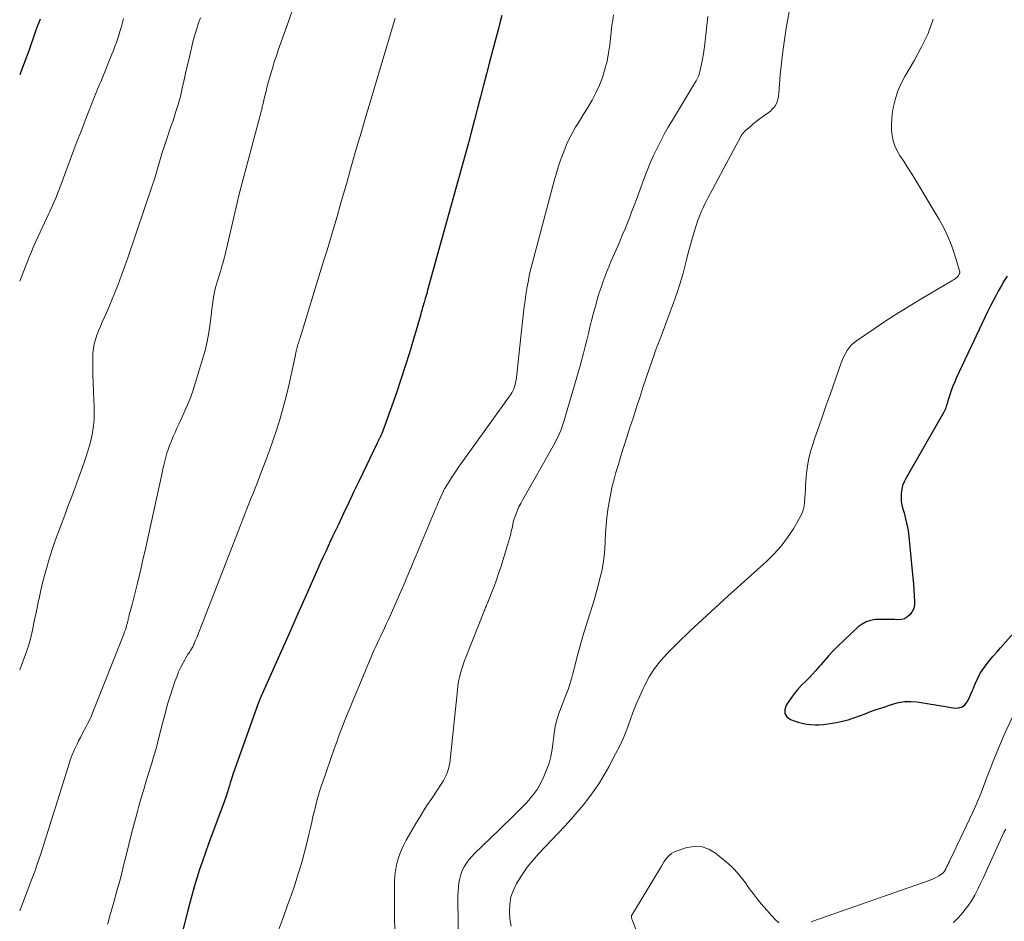
# Model space of a CAD drawing. Units: feet. Extents: x 1900000 to 1905046, y 499991 to 505002.
# Drawn here: x 1900000 to 1900145, y 500973 to 501106 of the extents above; entities that cross this region are included whole.
import ezdxf

# ---------------------------------------------------------------- set-up
doc = ezdxf.new("R2010")
doc.units = ezdxf.units.FT
doc.header["$LTSCALE"] = 100
doc.header["$MEASUREMENT"] = 0
doc.layers.add('CONTOUR INDEX', color=32, linetype='Continuous', lineweight=25)
doc.layers.add('CONTOUR INTERMEDIATE', color=40, linetype='Continuous', lineweight=15)

msp = doc.modelspace()

# ---------------------------------------------------------------- linework, layer by layer
at = {"layer": 'CONTOUR INDEX', "flags": 128}
for points, elevation in [([(1900071.11, 501106.48), (1900070.84, 501105.44), (1900070.57, 501104.4), (1900069.76, 501101.3), (1900069.32, 501099.6), (1900068.88, 501097.91), (1900068.44, 501096.21), (1900068, 501094.51), (1900067.56, 501092.82), (1900067.11, 501091.12), (1900066.65, 501089.43), (1900066.19, 501087.74), (1900060.17, 501065.98), (1900060.13, 501065.82), (1900060.09, 501065.67), (1900060.04, 501065.52), (1900060, 501065.37), (1900059.96, 501065.22), (1900059.91, 501065.07), (1900059.87, 501064.92), (1900059.83, 501064.77), (1900059.65, 501064.19), (1900059.58, 501063.95), (1900059.51, 501063.71), (1900059.44, 501063.47), (1900059.38, 501063.24), (1900059.31, 501063), (1900059.25, 501062.76), (1900059.18, 501062.52), (1900059.11, 501062.28), (1900058.1, 501058.76), (1900057.51, 501056.77), (1900056.89, 501054.79), (1900056.24, 501052.81), (1900055.57, 501050.85), (1900053.74, 501045.66), (1900053.64, 501045.39), (1900053.53, 501045.12), (1900053.42, 501044.86), (1900053.3, 501044.59), (1900053.16, 501044.28), (1900053.1, 501044.18), (1900053.05, 501044.07), (1900053, 501043.96), (1900052.95, 501043.86), (1900052.89, 501043.75), (1900052.84, 501043.65), (1900052.79, 501043.54), (1900052.74, 501043.43), (1900050.07, 501037.91), (1900049.3, 501036.3), (1900048.54, 501034.7), (1900047.77, 501033.09), (1900047.01, 501031.47), (1900046.22, 501029.79), (1900045.86, 501029.02), (1900045.5, 501028.25), (1900045.14, 501027.47), (1900044.79, 501026.7), (1900044.43, 501025.92), (1900044.08, 501025.15), (1900043.73, 501024.37), (1900043.39, 501023.59), (1900042.44, 501021.45), (1900041.62, 501019.6), (1900040.8, 501017.76), (1900039.98, 501015.91), (1900039.16, 501014.06), (1900035.63, 501006.14), (1900035.58, 501006.02), (1900035.53, 501005.91), (1900035.48, 501005.79), (1900035.43, 501005.67), (1900035.38, 501005.55), (1900035.33, 501005.44), (1900035.28, 501005.32), (1900035.24, 501005.2), (1900031.44, 500994.57), (1900031.33, 500994.26), (1900031.23, 500993.96), (1900031.14, 500993.65), (1900031.05, 500993.34), (1900030.94, 500992.94), (1900030.9, 500992.83), (1900030.87, 500992.72), (1900030.84, 500992.6), (1900030.81, 500992.49), (1900030.78, 500992.38), (1900030.75, 500992.26), (1900030.71, 500992.15), (1900030.68, 500992.04), (1900030.56, 500991.69), (1900030.46, 500991.4), (1900030.36, 500991.12), (1900030.25, 500990.83), (1900030.15, 500990.55), (1900027.85, 500984.35), (1900027.4, 500983.09), (1900026.96, 500981.83), (1900026.54, 500980.57), (1900026.14, 500979.3), (1900025.75, 500978.02), (1900025.38, 500976.74), (1900025.03, 500975.45), (1900024.7, 500974.16), (1900023.2, 500968.19)], 800), ([(1900003.01, 501105.95), (1900002.85, 501105.55), (1900002.69, 501105.14), (1900002.54, 501104.74), (1900002.4, 501104.33), (1900002.25, 501103.92), (1900001.34, 501101.31), (1900000.72, 501099.61), (1900000.06, 501097.92), (1900000, 501097.77)], 820), ([(1900145.66, 501068.05), (1900145.21, 501067.32), (1900144.77, 501066.59), (1900144.35, 501065.84), (1900143.95, 501065.09), (1900143.55, 501064.33), (1900143.17, 501063.57), (1900142.8, 501062.8), (1900138.22, 501053.13), (1900137.94, 501052.51), (1900137.68, 501051.87), (1900137.44, 501051.23), (1900137.22, 501050.58), (1900136.94, 501049.69), (1900136.88, 501049.48), (1900136.81, 501049.26), (1900136.75, 501049.05), (1900136.68, 501048.84), (1900136.61, 501048.63), (1900136.53, 501048.42), (1900136.44, 501048.23), (1900136.33, 501048.03), (1900130.72, 501038.25), (1900130.46, 501037.73), (1900130.26, 501037.19), (1900130.13, 501036.62), (1900130.04, 501036.05), (1900130.03, 501035.46), (1900130.06, 501034.88), (1900130.16, 501034.31), (1900130.3, 501033.74), (1900130.47, 501033.15), (1900130.7, 501032.29), (1900130.9, 501031.43), (1900131.05, 501030.55), (1900131.17, 501029.66), (1900131.68, 501024.58), (1900131.76, 501023.65), (1900131.85, 501022.72), (1900131.92, 501021.79), (1900131.98, 501020.86), (1900132.03, 501020.11), (1900132, 501019.58), (1900131.89, 501019.07), (1900131.67, 501018.61), (1900131.37, 501018.17), (1900130.98, 501017.82), (1900130.55, 501017.56), (1900130.07, 501017.43), (1900129.55, 501017.39), (1900129.1, 501017.42), (1900128.38, 501017.44), (1900127.66, 501017.46), (1900126.94, 501017.45), (1900126.21, 501017.42), (1900125.52, 501017.31), (1900124.87, 501017.11), (1900124.28, 501016.77), (1900123.72, 501016.35), (1900120.66, 501013.44), (1900120.01, 501012.8), (1900119.38, 501012.14), (1900118.77, 501011.46), (1900118.17, 501010.76), (1900117.96, 501010.5), (1900117.47, 501009.93), (1900116.98, 501009.37), (1900116.46, 501008.84), (1900115.92, 501008.32), (1900115.4, 501007.79), (1900114.89, 501007.25), (1900114.42, 501006.67), (1900113.97, 501006.08), (1900113.06, 501004.8), (1900112.86, 501004.15), (1900112.87, 501003.58), (1900113.19, 501003.1), (1900113.72, 501002.68), (1900114.25, 501002.49), (1900114.85, 501002.3), (1900115.46, 501002.14), (1900116.08, 501002.03), (1900116.7, 501001.95), (1900117.33, 501001.92), (1900117.95, 501001.92), (1900118.58, 501001.97), (1900119.2, 501002.05), (1900120.51, 501002.27), (1900121.37, 501002.44), (1900122.22, 501002.66), (1900123.06, 501002.92), (1900123.89, 501003.22), (1900124.71, 501003.55), (1900125.53, 501003.86), (1900126.36, 501004.16), (1900127.19, 501004.44), (1900128.78, 501004.98), (1900129.66, 501005.2), (1900130.55, 501005.34), (1900131.45, 501005.36), (1900132.36, 501005.29), (1900133.27, 501005.14), (1900134.18, 501005), (1900135.09, 501004.86), (1900136, 501004.71), (1900138.02, 501004.38), (1900138.56, 501004.41), (1900139.05, 501004.55), (1900139.45, 501004.86), (1900139.79, 501005.3), (1900140.05, 501005.86), (1900140.31, 501006.42), (1900140.56, 501006.99), (1900140.8, 501007.56), (1900140.96, 501007.96), (1900141.29, 501008.7), (1900141.67, 501009.41), (1900142.1, 501010.09), (1900142.58, 501010.75), (1900143.09, 501011.39), (1900143.61, 501012.02), (1900144.14, 501012.64), (1900144.68, 501013.25), (1900147.86, 501016.79)], 780)]:
    msp.add_lwpolyline(points, dxfattribs=dict(at, elevation=elevation))
at = {"layer": 'CONTOUR INTERMEDIATE', "flags": 128}
for points, elevation in [([(1900040.38, 501107.77), (1900039.64, 501105.64), (1900038.15, 501101.38), (1900038.05, 501101.11), (1900037.96, 501100.85), (1900037.87, 501100.58), (1900037.77, 501100.31), (1900037.68, 501100.05), (1900037.6, 501099.78), (1900037.51, 501099.51), (1900037.43, 501099.24), (1900036.63, 501096.43), (1900036.48, 501095.89), (1900036.34, 501095.36), (1900036.21, 501094.82), (1900036.08, 501094.28), (1900035.91, 501093.54), (1900035.88, 501093.37), (1900035.83, 501093.2), (1900035.79, 501093.02), (1900035.75, 501092.85), (1900035.71, 501092.68), (1900035.67, 501092.51), (1900035.62, 501092.33), (1900035.58, 501092.16), (1900033.21, 501083.31), (1900032.92, 501082.2), (1900032.63, 501081.09), (1900032.35, 501079.97), (1900032.09, 501078.86), (1900030.3, 501071.26), (1900030.15, 501070.68), (1900030, 501070.11), (1900029.84, 501069.53), (1900029.67, 501068.96), (1900029.61, 501068.76), (1900029.47, 501068.29), (1900029.32, 501067.82), (1900029.17, 501067.36), (1900029.03, 501066.89), (1900028.89, 501066.42), (1900028.77, 501065.95), (1900028.68, 501065.47), (1900028.6, 501064.98), (1900028.58, 501064.87), (1900028.51, 501064.33), (1900028.44, 501063.79), (1900028.37, 501063.25), (1900028.3, 501062.71), (1900028.1, 501061.1), (1900027.9, 501059.77), (1900027.66, 501058.44), (1900027.34, 501057.13), (1900026.98, 501055.83), (1900025.94, 501052.4), (1900025.53, 501051.13), (1900025.08, 501049.89), (1900024.58, 501048.66), (1900024.04, 501047.44), (1900023.48, 501046.26), (1900023.2, 501045.65), (1900022.92, 501045.03), (1900022.65, 501044.41), (1900022.39, 501043.78), (1900022.33, 501043.64), (1900022.11, 501043.08), (1900021.91, 501042.52), (1900021.73, 501041.95), (1900021.56, 501041.38), (1900021.41, 501040.8), (1900021.27, 501040.22), (1900021.13, 501039.64), (1900021, 501039.06), (1900019.01, 501029.9), (1900018.6, 501028.07), (1900018.18, 501026.25), (1900017.75, 501024.43), (1900017.31, 501022.61), (1900016.57, 501019.64), (1900016.48, 501019.3), (1900016.4, 501018.97), (1900016.31, 501018.64), (1900016.22, 501018.31), (1900016.11, 501017.87), (1900016.08, 501017.76), (1900016.05, 501017.65), (1900016.02, 501017.53), (1900016, 501017.42), (1900015.98, 501017.31), (1900015.95, 501017.2), (1900015.92, 501017.08), (1900015.9, 501016.97), (1900015.78, 501016.55), (1900015.69, 501016.23), (1900015.59, 501015.91), (1900015.48, 501015.6), (1900015.37, 501015.29), (1900010.81, 501003.8), (1900010.58, 501003.25), (1900010.34, 501002.71), (1900010.07, 501002.17), (1900009.8, 501001.65), (1900009.52, 501001.12), (1900009.24, 501000.59), (1900008.96, 501000.06), (1900008.7, 500999.53), (1900008.46, 500999.06), (1900008.1, 500998.28), (1900007.76, 500997.5), (1900007.46, 500996.69), (1900007.18, 500995.88), (1900005.03, 500988.97), (1900004.64, 500987.73), (1900004.25, 500986.48), (1900003.86, 500985.24), (1900003.47, 500983.99), (1900003.07, 500982.75), (1900002.65, 500981.51), (1900002.21, 500980.28), (1900001.76, 500979.06), (1900000, 500974.5)], 808), ([(1900026.65, 501106.15), (1900026.34, 501105.27), (1900026.06, 501104.38), (1900025.79, 501103.49), (1900025.55, 501102.6), (1900025.33, 501101.69), (1900025.23, 501101.27), (1900024.98, 501100.16), (1900024.73, 501099.04), (1900024.47, 501097.93), (1900024.22, 501096.81), (1900023.99, 501095.79), (1900023.7, 501094.58), (1900023.37, 501093.37), (1900023.01, 501092.18), (1900022.62, 501090.99), (1900022.32, 501090.13), (1900022.06, 501089.38), (1900021.81, 501088.63), (1900021.56, 501087.88), (1900021.31, 501087.12), (1900021.26, 501086.97), (1900021.04, 501086.29), (1900020.83, 501085.61), (1900020.63, 501084.93), (1900020.44, 501084.25), (1900020.24, 501083.56), (1900020.04, 501082.88), (1900019.83, 501082.21), (1900019.6, 501081.53), (1900016.01, 501070.93), (1900015.53, 501069.56), (1900015.04, 501068.2), (1900014.52, 501066.85), (1900013.98, 501065.5), (1900013.31, 501063.85), (1900013.04, 501063.21), (1900012.77, 501062.57), (1900012.48, 501061.94), (1900012.19, 501061.3), (1900012.18, 501061.29), (1900011.9, 501060.66), (1900011.64, 501060.03), (1900011.4, 501059.38), (1900011.18, 501058.73), (1900011, 501058.07), (1900010.87, 501057.4), (1900010.8, 501056.73), (1900010.77, 501056.04), (1900010.77, 501054.87), (1900010.79, 501053.59), (1900010.82, 501052.32), (1900010.87, 501051.04), (1900010.94, 501049.77), (1900010.99, 501048.96), (1900011.01, 501047.97), (1900010.98, 501046.98), (1900010.88, 501046), (1900010.73, 501045.02), (1900010.52, 501044.05), (1900010.28, 501043.08), (1900010, 501042.13), (1900009.7, 501041.19), (1900009.15, 501039.62), (1900008.67, 501038.27), (1900008.18, 501036.92), (1900007.68, 501035.57), (1900007.17, 501034.23), (1900006.84, 501033.35), (1900006.5, 501032.44), (1900006.15, 501031.54), (1900005.82, 501030.63), (1900005.48, 501029.72), (1900005.15, 501028.81), (1900004.84, 501027.9), (1900004.55, 501026.97), (1900004.26, 501026.05), (1900004.09, 501025.47), (1900003.75, 501024.25), (1900003.43, 501023.02), (1900003.13, 501021.79), (1900002.86, 501020.55), (1900002.79, 501020.23), (1900002.57, 501019.14), (1900002.34, 501018.05), (1900002.11, 501016.96), (1900001.88, 501015.88), (1900001.62, 501014.79), (1900001.33, 501013.72), (1900000.99, 501012.67), (1900000.62, 501011.62), (1900000, 501010.03)], 812), ([(1900015.33, 501106.05), (1900015.18, 501105.47), (1900015.01, 501104.89), (1900014.84, 501104.31), (1900014.67, 501103.73), (1900014.48, 501103.16), (1900014.47, 501103.12), (1900014.27, 501102.53), (1900014.06, 501101.94), (1900013.84, 501101.36), (1900013.61, 501100.78), (1900011.95, 501096.72), (1900011.79, 501096.35), (1900011.64, 501095.99), (1900011.48, 501095.62), (1900011.33, 501095.25), (1900011.17, 501094.89), (1900011.02, 501094.52), (1900010.87, 501094.15), (1900010.72, 501093.78), (1900010, 501091.92), (1900009.5, 501090.62), (1900009, 501089.32), (1900008.5, 501088.02), (1900008.01, 501086.71), (1900005.76, 501080.71), (1900005.59, 501080.27), (1900005.42, 501079.82), (1900005.24, 501079.38), (1900005.05, 501078.94), (1900004.86, 501078.5), (1900004.66, 501078.06), (1900004.47, 501077.62), (1900004.27, 501077.19), (1900002.45, 501073.3), (1900002.2, 501072.76), (1900001.96, 501072.21), (1900001.73, 501071.66), (1900001.5, 501071.11), (1900000.49, 501068.59), (1900000, 501067.34)], 816), ([(1900055.39, 501106.12), (1900055.25, 501105.64), (1900051.7, 501093.73), (1900051.03, 501091.48), (1900050.37, 501089.22), (1900049.71, 501086.97), (1900049.07, 501084.71), (1900048.72, 501083.51), (1900048.25, 501081.85), (1900047.77, 501080.19), (1900047.3, 501078.53), (1900046.82, 501076.88), (1900046.34, 501075.22), (1900045.85, 501073.57), (1900045.35, 501071.91), (1900044.84, 501070.26), (1900041.36, 501058.98), (1900041.3, 501058.78), (1900041.23, 501058.58), (1900041.17, 501058.38), (1900041.11, 501058.18), (1900041.05, 501057.98), (1900040.99, 501057.77), (1900040.94, 501057.57), (1900040.88, 501057.37), (1900040.86, 501057.26), (1900040.8, 501057), (1900040.74, 501056.74), (1900040.68, 501056.49), (1900040.62, 501056.23), (1900039.69, 501051.93), (1900039.31, 501050.31), (1900038.89, 501048.7), (1900038.43, 501047.1), (1900037.94, 501045.51), (1900037.41, 501043.93), (1900036.86, 501042.36), (1900036.28, 501040.8), (1900035.68, 501039.24), (1900035.02, 501037.55), (1900034.72, 501036.79), (1900034.42, 501036.03), (1900034.12, 501035.27), (1900033.82, 501034.51), (1900033.52, 501033.75), (1900033.22, 501032.99), (1900032.92, 501032.23), (1900032.62, 501031.46), (1900026.11, 501014.8), (1900026.03, 501014.59), (1900025.94, 501014.37), (1900025.86, 501014.16), (1900025.77, 501013.95), (1900025.71, 501013.81), (1900025.65, 501013.67), (1900025.59, 501013.53), (1900025.52, 501013.4), (1900025.45, 501013.26), (1900025.37, 501013.13), (1900025.3, 501013), (1900025.21, 501012.88), (1900025.13, 501012.75), (1900025.08, 501012.69), (1900024.98, 501012.53), (1900024.87, 501012.38), (1900024.77, 501012.21), (1900024.68, 501012.05), (1900024.12, 501011.06), (1900023.77, 501010.39), (1900023.44, 501009.71), (1900023.16, 501009.01), (1900022.9, 501008.3), (1900022.58, 501007.35), (1900022.2, 501006.15), (1900021.83, 501004.95), (1900021.49, 501003.74), (1900021.17, 501002.52), (1900020.49, 500999.83), (1900020.16, 500998.58), (1900019.81, 500997.34), (1900019.45, 500996.1), (1900019.07, 500994.86), (1900018.68, 500993.63), (1900018.31, 500992.39), (1900017.94, 500991.15), (1900017.59, 500989.91), (1900017.38, 500989.15), (1900016.94, 500987.53), (1900016.51, 500985.9), (1900016.09, 500984.27), (1900015.69, 500982.64), (1900015.63, 500982.37), (1900015.22, 500980.72), (1900014.8, 500979.07), (1900014.35, 500977.43), (1900013.9, 500975.78), (1900013.21, 500973.41), (1900013.08, 500972.96), (1900012.94, 500972.51)], 804), ([(1900087.6, 501106.62), (1900087.48, 501105.83), (1900087.38, 501105.03), (1900087.06, 501102.2), (1900086.88, 501100.98), (1900086.65, 501099.76), (1900086.33, 501098.57), (1900085.97, 501097.38), (1900085.52, 501096.22), (1900085.02, 501095.09), (1900084.45, 501094), (1900083.82, 501092.93), (1900083.15, 501091.88), (1900082.77, 501091.27), (1900082.38, 501090.65), (1900082.01, 501090.03), (1900081.64, 501089.41), (1900081.29, 501088.78), (1900080.96, 501088.13), (1900080.67, 501087.48), (1900080.4, 501086.81), (1900080.16, 501086.16), (1900079.8, 501085.16), (1900079.46, 501084.15), (1900079.15, 501083.13), (1900078.86, 501082.1), (1900075.59, 501069.88), (1900075.37, 501068.99), (1900075.16, 501068.1), (1900074.99, 501067.2), (1900074.82, 501066.29), (1900074.82, 501066.24), (1900074.68, 501065.36), (1900074.55, 501064.47), (1900074.43, 501063.58), (1900074.33, 501062.69), (1900074.23, 501061.8), (1900074.13, 501060.91), (1900074.03, 501060.02), (1900073.93, 501059.13), (1900073.27, 501053.11), (1900073.22, 501052.77), (1900073.16, 501052.44), (1900073.09, 501052.11), (1900073, 501051.79), (1900072.88, 501051.47), (1900072.75, 501051.16), (1900072.59, 501050.87), (1900072.4, 501050.59), (1900065.13, 501040.46), (1900064.69, 501039.84), (1900064.27, 501039.22), (1900063.86, 501038.6), (1900063.45, 501037.96), (1900062.75, 501036.85), (1900062.7, 501036.77), (1900062.66, 501036.69), (1900062.61, 501036.6), (1900062.57, 501036.52), (1900062.53, 501036.43), (1900062.49, 501036.34), (1900062.45, 501036.26), (1900062.41, 501036.17), (1900062.12, 501035.51), (1900061.94, 501035.09), (1900061.76, 501034.68), (1900061.58, 501034.26), (1900061.4, 501033.84), (1900058.42, 501026.77), (1900058.19, 501026.22), (1900057.95, 501025.67), (1900057.73, 501025.11), (1900057.5, 501024.56), (1900057.27, 501024), (1900057.04, 501023.45), (1900056.8, 501022.9), (1900056.56, 501022.35), (1900055.01, 501018.78), (1900054.69, 501018.06), (1900054.37, 501017.35), (1900054.03, 501016.64), (1900053.7, 501015.93), (1900053.51, 501015.55), (1900053.26, 501015.03), (1900053.01, 501014.52), (1900052.77, 501014), (1900052.53, 501013.48), (1900052.29, 501012.95), (1900052.06, 501012.43), (1900051.83, 501011.9), (1900051.61, 501011.37), (1900049.57, 501006.46), (1900049.15, 501005.46), (1900048.74, 501004.46), (1900048.33, 501003.45), (1900047.93, 501002.45), (1900047.54, 501001.44), (1900047.15, 501000.42), (1900046.78, 500999.41), (1900046.41, 500998.38), (1900044.66, 500993.36), (1900044.39, 500992.55), (1900044.13, 500991.72), (1900043.89, 500990.9), (1900043.68, 500990.06), (1900043.47, 500989.23), (1900043.27, 500988.39), (1900043.08, 500987.55), (1900042.89, 500986.71), (1900042.68, 500985.75), (1900042.37, 500984.44), (1900042.04, 500983.13), (1900041.67, 500981.83), (1900041.28, 500980.53), (1900041.09, 500979.92), (1900040.57, 500978.33), (1900040.04, 500976.74), (1900039.48, 500975.17), (1900038.91, 500973.6), (1900037.31, 500969.29)], 796), ([(1900101.51, 501106.34), (1900101.06, 501102.34), (1900100.96, 501101.59), (1900100.86, 501100.83), (1900100.73, 501100.08), (1900100.58, 501099.34), (1900100.36, 501098.26), (1900100.31, 501098.05), (1900100.25, 501097.85), (1900100.18, 501097.65), (1900100.1, 501097.46), (1900100.01, 501097.27), (1900099.91, 501097.08), (1900099.81, 501096.89), (1900099.7, 501096.71), (1900096.3, 501091.09), (1900095.68, 501090.05), (1900095.09, 501088.99), (1900094.53, 501087.92), (1900093.98, 501086.84), (1900093.47, 501085.74), (1900092.97, 501084.63), (1900092.52, 501083.51), (1900092.08, 501082.38), (1900090.98, 501079.38), (1900090.66, 501078.51), (1900090.33, 501077.64), (1900089.99, 501076.78), (1900089.65, 501075.92), (1900089.3, 501075.06), (1900088.95, 501074.2), (1900088.59, 501073.35), (1900088.23, 501072.5), (1900087.28, 501070.32), (1900086.95, 501069.54), (1900086.63, 501068.77), (1900086.33, 501067.99), (1900086.04, 501067.2), (1900085.76, 501066.41), (1900085.5, 501065.61), (1900085.26, 501064.81), (1900085.03, 501064), (1900084.62, 501062.46), (1900084.37, 501061.51), (1900084.12, 501060.56), (1900083.89, 501059.6), (1900083.66, 501058.64), (1900083.43, 501057.69), (1900083.19, 501056.73), (1900082.93, 501055.78), (1900082.67, 501054.84), (1900080.3, 501046.66), (1900080.15, 501046.2), (1900080, 501045.75), (1900079.82, 501045.29), (1900079.63, 501044.85), (1900079.43, 501044.41), (1900079.21, 501043.98), (1900078.99, 501043.55), (1900078.76, 501043.12), (1900074.18, 501035.06), (1900073.91, 501034.57), (1900073.66, 501034.07), (1900073.44, 501033.56), (1900073.23, 501033.04), (1900072.94, 501032.27), (1900072.89, 501032.13), (1900072.85, 501031.99), (1900072.81, 501031.84), (1900072.79, 501031.7), (1900072.76, 501031.55), (1900072.74, 501031.41), (1900072.71, 501031.26), (1900072.68, 501031.12), (1900072.52, 501030.4), (1900072.4, 501029.89), (1900072.27, 501029.39), (1900072.13, 501028.89), (1900071.98, 501028.4), (1900070.97, 501025.18), (1900070.66, 501024.22), (1900070.33, 501023.27), (1900069.98, 501022.32), (1900069.62, 501021.38), (1900069.01, 501019.83), (1900068.94, 501019.67), (1900068.88, 501019.51), (1900068.81, 501019.35), (1900068.74, 501019.2), (1900068.68, 501019.04), (1900068.61, 501018.88), (1900068.54, 501018.72), (1900068.48, 501018.56), (1900065.85, 501011.99), (1900065.62, 501011.39), (1900065.4, 501010.78), (1900065.21, 501010.16), (1900065.03, 501009.54), (1900064.88, 501008.91), (1900064.75, 501008.28), (1900064.65, 501007.65), (1900064.57, 501007.01), (1900063.56, 500997.2), (1900063.5, 500996.75), (1900063.44, 500996.31), (1900063.35, 500995.87), (1900063.25, 500995.43), (1900063.13, 500995), (1900062.98, 500994.58), (1900062.79, 500994.17), (1900062.57, 500993.78), (1900062.53, 500993.71), (1900062.27, 500993.29), (1900062, 500992.87), (1900061.73, 500992.46), (1900061.45, 500992.05), (1900060.78, 500991.05), (1900060.17, 500990.14), (1900059.58, 500989.22), (1900059.01, 500988.29), (1900058.45, 500987.35), (1900057.03, 500984.89), (1900056.66, 500984.19), (1900056.32, 500983.47), (1900056.03, 500982.73), (1900055.78, 500981.98), (1900055.58, 500981.21), (1900055.43, 500980.44), (1900055.35, 500979.65), (1900055.31, 500978.86), (1900055.3, 500978.12), (1900055.29, 500976.95), (1900055.28, 500975.78), (1900055.29, 500974.62), (1900055.3, 500973.45), (1900055.32, 500971.66)], 792), ([(1900113.54, 501107.03), (1900113.1, 501104.62), (1900112.81, 501102.91), (1900112.56, 501101.19), (1900112.37, 501099.47), (1900112.21, 501097.75), (1900112.01, 501095.05), (1900111.96, 501094.67), (1900111.89, 501094.3), (1900111.79, 501093.94), (1900111.66, 501093.58), (1900111.49, 501093.25), (1900111.28, 501092.94), (1900111.03, 501092.67), (1900110.75, 501092.42), (1900109.56, 501091.56), (1900109.11, 501091.22), (1900108.66, 501090.87), (1900108.22, 501090.52), (1900107.79, 501090.16), (1900107.11, 501089.58), (1900107.02, 501089.5), (1900106.94, 501089.41), (1900106.86, 501089.32), (1900106.78, 501089.23), (1900106.7, 501089.12), (1900106.66, 501089.08), (1900106.63, 501089.03), (1900106.6, 501088.99), (1900106.57, 501088.94), (1900106.54, 501088.89), (1900106.51, 501088.84), (1900106.48, 501088.79), (1900106.45, 501088.74), (1900101.52, 501079.55), (1900101.28, 501079.08), (1900101.04, 501078.61), (1900100.81, 501078.13), (1900100.58, 501077.65), (1900100.37, 501077.16), (1900100.17, 501076.67), (1900099.99, 501076.17), (1900099.83, 501075.67), (1900099.5, 501074.62), (1900099.19, 501073.58), (1900098.89, 501072.55), (1900098.62, 501071.5), (1900098.36, 501070.46), (1900098.18, 501069.71), (1900097.81, 501068.3), (1900097.41, 501066.89), (1900096.96, 501065.5), (1900096.47, 501064.12), (1900094.76, 501059.6), (1900094.62, 501059.22), (1900094.48, 501058.85), (1900094.33, 501058.48), (1900094.18, 501058.1), (1900094.04, 501057.73), (1900093.9, 501057.36), (1900093.76, 501056.98), (1900093.63, 501056.6), (1900092.92, 501054.5), (1900092.43, 501053.06), (1900091.95, 501051.63), (1900091.48, 501050.2), (1900091.01, 501048.76), (1900090.93, 501048.53), (1900090.48, 501047.14), (1900090.03, 501045.75), (1900089.58, 501044.35), (1900089.13, 501042.96), (1900088.89, 501042.2), (1900088.57, 501041.19), (1900088.27, 501040.17), (1900087.97, 501039.14), (1900087.68, 501038.12), (1900087.42, 501037.09), (1900087.19, 501036.05), (1900086.99, 501035.01), (1900086.83, 501033.96), (1900086.78, 501033.6), (1900086.64, 501032.46), (1900086.52, 501031.33), (1900086.44, 501030.19), (1900086.39, 501029.04), (1900086.39, 501028.98), (1900086.32, 501027.87), (1900086.22, 501026.77), (1900086.06, 501025.68), (1900085.86, 501024.59), (1900085.61, 501023.51), (1900085.35, 501022.43), (1900085.06, 501021.36), (1900084.74, 501020.3), (1900083.52, 501016.39), (1900083.09, 501014.99), (1900082.68, 501013.58), (1900082.3, 501012.16), (1900081.94, 501010.74), (1900081.62, 501009.47), (1900081.41, 501008.68), (1900081.18, 501007.9), (1900080.92, 501007.13), (1900080.64, 501006.37), (1900080.54, 501006.12), (1900080.29, 501005.49), (1900080.05, 501004.85), (1900079.8, 501004.22), (1900079.56, 501003.59), (1900079.34, 501002.94), (1900079.15, 501002.3), (1900079.01, 501001.64), (1900078.89, 501000.97), (1900078.53, 500998.3), (1900078.34, 500997.26), (1900078.09, 500996.24), (1900077.74, 500995.25), (1900077.32, 500994.28), (1900076.83, 500993.28), (1900076.6, 500992.83), (1900076.34, 500992.39), (1900076.06, 500991.98), (1900075.75, 500991.57), (1900075.43, 500991.18), (1900075.1, 500990.79), (1900074.75, 500990.42), (1900074.4, 500990.05), (1900073.68, 500989.32), (1900072.95, 500988.59), (1900072.23, 500987.87), (1900071.49, 500987.15), (1900070.76, 500986.44), (1900067.12, 500982.95), (1900066.69, 500982.49), (1900066.28, 500982.01), (1900065.92, 500981.5), (1900065.58, 500980.97), (1900065.3, 500980.41), (1900065.07, 500979.83), (1900064.91, 500979.23), (1900064.79, 500978.62), (1900064.73, 500977.99), (1900064.68, 500977.36), (1900064.66, 500976.72), (1900064.66, 500976.09), (1900064.75, 500969.64)], 788), ([(1900134.77, 501105.94), (1900134, 501103.87), (1900133.06, 501101.87), (1900132.01, 501099.92), (1900130.56, 501097.49), (1900129.99, 501096.39), (1900129.5, 501095.26), (1900129.15, 501094.09), (1900128.88, 501092.88), (1900128.73, 501092.01), (1900128.64, 501091.21), (1900128.6, 501090.41), (1900128.62, 501089.61), (1900128.7, 501088.81), (1900128.87, 501088.03), (1900129.11, 501087.27), (1900129.44, 501086.56), (1900129.85, 501085.87), (1900129.95, 501085.71), (1900130.46, 501084.95), (1900130.95, 501084.2), (1900131.43, 501083.43), (1900131.91, 501082.66), (1900135.66, 501076.4), (1900136.33, 501075.17), (1900136.94, 501073.92), (1900137.46, 501072.62), (1900137.92, 501071.3), (1900138.71, 501068.7), (1900138.72, 501068.65), (1900138.72, 501068.61), (1900138.71, 501068.56), (1900138.7, 501068.51), (1900138.66, 501068.41), (1900138.62, 501068.34), (1900138.52, 501068.18), (1900138.47, 501068.11), (1900138.41, 501068.04), (1900138.35, 501067.97), (1900138.28, 501067.91), (1900138.13, 501067.79), (1900137.99, 501067.68), (1900137.84, 501067.57), (1900137.68, 501067.46), (1900137.52, 501067.36), (1900133.09, 501064.77), (1900131.3, 501063.7), (1900129.53, 501062.6), (1900127.78, 501061.47), (1900126.05, 501060.31), (1900123.44, 501058.52), (1900123.05, 501058.22), (1900122.68, 501057.88), (1900122.36, 501057.51), (1900122.07, 501057.1), (1900121.82, 501056.67), (1900121.58, 501056.22), (1900121.38, 501055.76), (1900121.2, 501055.3), (1900119.56, 501050.63), (1900119, 501049.03), (1900118.44, 501047.43), (1900117.88, 501045.83), (1900117.32, 501044.23), (1900117.04, 501043.41), (1900116.67, 501042.21), (1900116.37, 501040.99), (1900116.17, 501039.75), (1900116.04, 501038.5), (1900115.95, 501037.2), (1900115.91, 501036.59), (1900115.88, 501035.97), (1900115.84, 501035.36), (1900115.8, 501034.75), (1900115.73, 501034.15), (1900115.6, 501033.57), (1900115.38, 501033.01), (1900115.11, 501032.47), (1900114.14, 501030.82), (1900113.28, 501029.51), (1900112.36, 501028.27), (1900111.32, 501027.12), (1900110.2, 501026.02), (1900104.46, 501020.89), (1900102.58, 501019.18), (1900100.72, 501017.46), (1900098.88, 501015.71), (1900097.06, 501013.94), (1900095.57, 501012.47), (1900094.57, 501011.38), (1900093.65, 501010.22), (1900092.86, 501008.98), (1900092.16, 501007.67), (1900092.01, 501007.36), (1900091.47, 501006.15), (1900090.95, 501004.94), (1900090.47, 501003.71), (1900090.02, 501002.47), (1900089.57, 501001.23), (1900089.07, 501000.01), (1900088.52, 500998.82), (1900087.92, 500997.64), (1900086.91, 500995.74), (1900086.24, 500994.55), (1900085.53, 500993.38), (1900084.76, 500992.25), (1900083.96, 500991.14), (1900083.11, 500990.06), (1900082.25, 500989.01), (1900081.34, 500987.98), (1900080.42, 500986.97), (1900076.53, 500982.87), (1900075.69, 500981.91), (1900074.89, 500980.93), (1900074.16, 500979.89), (1900073.47, 500978.82), (1900073.3, 500978.53), (1900072.83, 500977.55), (1900072.47, 500976.54), (1900072.3, 500975.48), (1900072.24, 500974.4), (1900072.33, 500973.3), (1900072.49, 500972.21)], 784), ([(1900116.74, 500972.88), (1900117, 500972.98), (1900134.15, 500978.95), (1900134.53, 500979.09), (1900134.89, 500979.25), (1900135.24, 500979.44), (1900135.58, 500979.65), (1900136.13, 500980), (1900136.19, 500980.05), (1900136.24, 500980.09), (1900136.29, 500980.14), (1900136.34, 500980.2), (1900136.39, 500980.26), (1900136.43, 500980.31), (1900136.47, 500980.37), (1900136.5, 500980.43), (1900136.53, 500980.49), (1900136.56, 500980.55), (1900136.59, 500980.61), (1900136.62, 500980.67), (1900136.8, 500981.03), (1900136.92, 500981.28), (1900137.04, 500981.52), (1900137.15, 500981.76), (1900137.27, 500982), (1900140.66, 500989.11), (1900141.07, 500990.02), (1900141.47, 500990.94), (1900141.84, 500991.87), (1900142.19, 500992.81), (1900142.53, 500993.75), (1900142.88, 500994.68), (1900143.25, 500995.61), (1900143.63, 500996.54), (1900145.21, 501000.36), (1900146.41, 501002.98)], 784), ([(1900137.78, 500972.76), (1900138.5, 500973.51), (1900139.2, 500974.29), (1900139.31, 500974.43), (1900139.9, 500975.19), (1900140.44, 500975.98), (1900140.92, 500976.8), (1900141.36, 500977.66), (1900141.76, 500978.53), (1900142.17, 500979.4), (1900142.57, 500980.28), (1900142.97, 500981.16), (1900144.71, 500984.96), (1900144.96, 500985.49), (1900145.21, 500986.02), (1900145.48, 500986.54)], 788), ([(1900093.72, 500964.62), (1900090.36, 500973.17), (1900090.33, 500973.26), (1900090.3, 500973.34), (1900090.28, 500973.43), (1900090.26, 500973.52), (1900090.25, 500973.6), (1900090.25, 500973.69), (1900090.27, 500973.77), (1900090.31, 500973.84), (1900090.37, 500973.95), (1900090.45, 500974.08), (1900090.52, 500974.21), (1900090.6, 500974.33), (1900090.68, 500974.46), (1900094.66, 500981.08), (1900094.88, 500981.42), (1900095.1, 500981.76), (1900095.34, 500982.08), (1900095.58, 500982.4), (1900095.85, 500982.69), (1900096.15, 500982.94), (1900096.49, 500983.13), (1900096.85, 500983.28), (1900098.43, 500983.8), (1900099.56, 500983.97), (1900100.66, 500983.93), (1900101.69, 500983.56), (1900102.67, 500982.98), (1900104.51, 500981.44), (1900105.22, 500980.8), (1900105.9, 500980.11), (1900106.5, 500979.37), (1900107.07, 500978.6), (1900107.62, 500977.8), (1900108.19, 500977.03), (1900108.79, 500976.27), (1900109.41, 500975.53), (1900111.43, 500973.19), (1900111.97, 500972.72)], 784)]:
    msp.add_lwpolyline(points, dxfattribs=dict(at, elevation=elevation))

doc.saveas('drawing.dxf')
